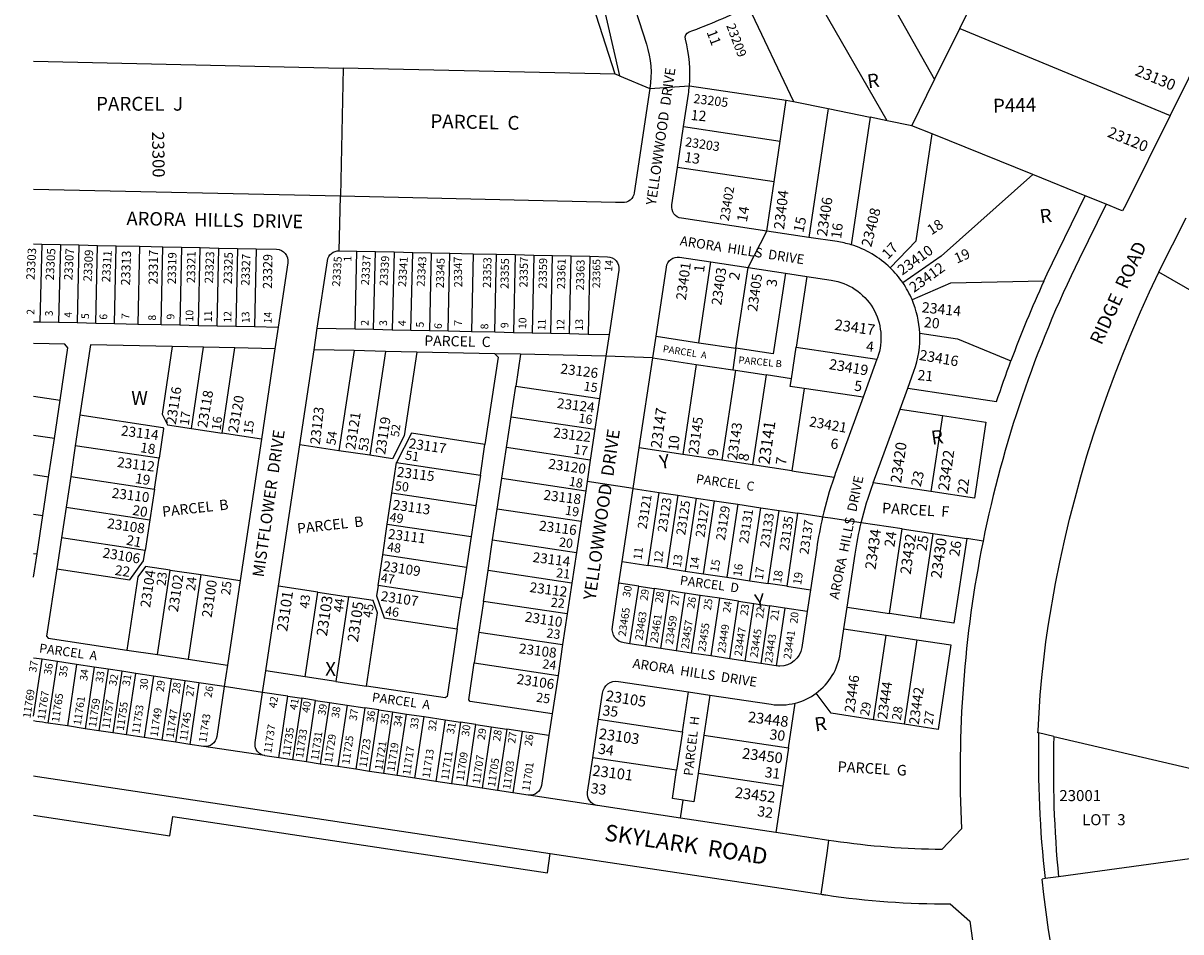
# Model space of a CAD drawing. Units: inches. Extents: x 1243751 to 1249770, y 569448 to 573452.
# Drawn here: x 1243756 to 1245246, y 570616 to 571785 of the extents above; entities that cross this region are included whole.
import ezdxf

# ---------------------------------------------------------------- set-up
doc = ezdxf.new("R2010")
doc.units = ezdxf.units.IN
doc.header["$MEASUREMENT"] = 0
for name, color, linetype in [('Addresses', 5, 'Continuous'), ('Lot-Block-Parcel Text', 6, 'Continuous'), ('Parcel Boundaries', 7, 'Continuous'), ('Street Names', 7, 'Continuous'), ('Street ROW', 5, 'Continuous'), ('Undefined', 1, 'Continuous')]:
    doc.layers.add(name, color=color, linetype=linetype)
doc.styles.add('Arial', font='txt')

msp = doc.modelspace()

# ---------------------------------------------------------------- linework, layer by layer
at = {"layer": 'Parcel Boundaries'}
for p, q in [((1244440.6, 572084), (1244523.6, 571717.3)), ((1244830.4, 571887.1), (1244929.1, 571712.4)), ((1244868.2, 571659.6), (1244762, 571843.9)), ((1244961.5, 571778.3), (1244978.7, 571813.3)), ((1244689.9, 571806.1), (1244747.4, 571684.4)), ((1244929.1, 571712.4), (1244961.5, 571778.3)), ((1243769.9, 571736.2), (1244168.3, 571727.3)), ((1244168.3, 571727.3), (1244164.7, 571562.4)), ((1244518.1, 571719.6), (1244168.3, 571727.3)), ((1244523.6, 571717.3), (1244518.1, 571719.6)), ((1244523.6, 571717.3), (1244562.9, 571701.1)), ((1244899.9, 571653), (1244929.1, 571712.4)), ((1244613.6, 571704.5), (1244738.3, 571685.8)), ((1244730.5, 571633.4), (1244738.3, 571685.8)), ((1244738.3, 571685.8), (1244747.4, 571684.4)), ((1244747.4, 571684.4), (1244792.4, 571675.2)), ((1244792.4, 571675.2), (1244767.5, 571509.5)), ((1244792.4, 571675.2), (1244846.3, 571664.1)), ((1244846.3, 571664.1), (1244821.7, 571500)), ((1244868.2, 571659.6), (1244846.3, 571664.1)), ((1244606.1, 571652), (1244730.5, 571633.4)), ((1244899.9, 571653), (1244868.2, 571659.6)), ((1244926.2, 571642.5), (1244899.9, 571653)), ((1244722.6, 571581), (1244730.5, 571633.4)), ((1245055.6, 571590.2), (1244926.2, 571642.5)), ((1244722.6, 571581), (1244598.3, 571599.6)), ((1245123, 571563.1), (1245055.6, 571590.2)), ((1244713.1, 571517.7), (1244722.6, 571581)), ((1245149.8, 571552.2), (1245123, 571563.1)), ((1243780.3, 571500.9), (1243778.1, 571400.9)), ((1243804.3, 571500.4), (1243802.1, 571400.4)), ((1243828.3, 571499.8), (1243826.1, 571399.9)), ((1243850.1, 571399.3), (1243852.3, 571499.3)), ((1243874.1, 571398.8), (1243876.3, 571498.8)), ((1243906.3, 571498.1), (1243904.1, 571398.1)), ((1243934.1, 571397.5), (1243936.3, 571497.4)), ((1243960.3, 571496.9), (1243958.1, 571396.9)), ((1243982.1, 571396.4), (1243984.3, 571496.4)), ((1244006.1, 571395.9), (1244008.3, 571495.8)), ((1244032.3, 571495.3), (1244030.1, 571395.3)), ((1244056.3, 571494.8), (1244054.1, 571394.8)), ((1244183.5, 571391.9), (1244185.7, 571491.9)), ((1244207.4, 571391.4), (1244209.7, 571491.4)), ((1244233.7, 571490.8), (1244231.4, 571390.8)), ((1244255.4, 571390.3), (1244257.7, 571490.3)), ((1244281.6, 571489.8), (1244279.4, 571389.8)), ((1244303.4, 571389.2), (1244305.6, 571489.2)), ((1244335.6, 571488.6), (1244333.4, 571388.6)), ((1244363.4, 571387.9), (1244365.6, 571487.9)), ((1244389.6, 571487.4), (1244387.4, 571387.4)), ((1244413.6, 571486.8), (1244411.4, 571386.8)), ((1244435.4, 571386.3), (1244437.6, 571486.3)), ((1244459.4, 571385.8), (1244461.6, 571485.8)), ((1244485.6, 571485.2), (1244483.4, 571385.2)), ((1244625.6, 571374.1), (1244641.2, 571477.9)), ((1244673.5, 571366.9), (1244689.1, 571470.7)), ((1244764.8, 571459.4), (1244751.1, 571368.4)), ((1243769.9, 571401.1), (1243778.1, 571400.9)), ((1243778.1, 571400.9), (1243802.1, 571400.4)), ((1243802.1, 571400.4), (1243826.1, 571399.9)), ((1243826.1, 571399.9), (1243850.1, 571399.3)), ((1243850.1, 571399.3), (1243874.1, 571398.8)), ((1243874.1, 571398.8), (1243904.1, 571398.1)), ((1243904.1, 571398.1), (1243934.1, 571397.5)), ((1243934.1, 571397.5), (1243958.1, 571396.9)), ((1243958.1, 571396.9), (1243982.1, 571396.4)), ((1243982.1, 571396.4), (1244006.1, 571395.9)), ((1244006.1, 571395.9), (1244030.1, 571395.3)), ((1244030.1, 571395.3), (1244054.1, 571394.8)), ((1244054.1, 571394.8), (1244084.6, 571394.1)), ((1244134.9, 571393), (1244183.5, 571391.9)), ((1244183.5, 571391.9), (1244207.4, 571391.4)), ((1244207.4, 571391.4), (1244231.4, 571390.8)), ((1244231.4, 571390.8), (1244255.4, 571390.3)), ((1244255.4, 571390.3), (1244279.4, 571389.8)), ((1244279.4, 571389.8), (1244303.4, 571389.2)), ((1244303.4, 571389.2), (1244333.4, 571388.6)), ((1244333.4, 571388.6), (1244363.4, 571387.9)), ((1244363.4, 571387.9), (1244387.4, 571387.4)), ((1244387.4, 571387.4), (1244411.4, 571386.8)), ((1244411.4, 571386.8), (1244435.4, 571386.3)), ((1244435.4, 571386.3), (1244459.4, 571385.8)), ((1244459.4, 571385.8), (1244483.4, 571385.2)), ((1244483.4, 571385.2), (1244510.4, 571384.6)), ((1244570.7, 571382.3), (1244625.6, 571374.1)), ((1243810.2, 571372.2), (1243769.9, 571373.1)), ((1243988.7, 571368.2), (1243948.3, 571369.1)), ((1243973, 571263.7), (1243988.7, 571368.2)), ((1244029, 571367.3), (1243988.7, 571368.2)), ((1244012.5, 571257.8), (1244029, 571367.3)), ((1244080.4, 571366.2), (1244029, 571367.3)), ((1244182.2, 571363.9), (1244130.8, 571365.1)), ((1244625.6, 571374.1), (1244673.5, 571366.9)), ((1244673.5, 571366.9), (1244669.4, 571339.2)), ((1244745, 571327.8), (1244751.1, 571368.4)), ((1244751.1, 571368.4), (1244854.9, 571352.8)), ((1244182.2, 571363.9), (1244162.8, 571235.2)), ((1244222.5, 571363), (1244182.2, 571363.9)), ((1244222.5, 571363), (1244202.4, 571229.3)), ((1244262.8, 571362.1), (1244222.5, 571363)), ((1244363.5, 571359.9), (1244262.8, 571362.1)), ((1244396.3, 571359.2), (1244363.5, 571359.9)), ((1244396.3, 571359.2), (1244390.2, 571318.4)), ((1244506.2, 571356.7), (1244396.3, 571359.2)), ((1244566.5, 571354.6), (1244622.4, 571346.2)), ((1244622.4, 571346.2), (1244605, 571230.5)), ((1244622.4, 571346.2), (1244669.4, 571339.2)), ((1244672.8, 571338.7), (1244655.5, 571223)), ((1244669.4, 571339.2), (1244672.8, 571338.7)), ((1244672.8, 571338.7), (1244712.4, 571332.7)), ((1244712.4, 571332.7), (1244695, 571217)), ((1244745, 571327.8), (1244712.4, 571332.7)), ((1243769.9, 571305.3), (1243804, 571300.2)), ((1244384.3, 571278.8), (1244390.2, 571318.4)), ((1244390.2, 571318.4), (1244498, 571302.2)), ((1244761.4, 571315.3), (1244745.5, 571209.4)), ((1244837.1, 571303.9), (1244761.4, 571315.3)), ((1243796.6, 571250.8), (1243804, 571300.2)), ((1243829.5, 571281.2), (1243823.5, 571241.6)), ((1243829.5, 571281.2), (1243936.3, 571265.2)), ((1244378.3, 571239.3), (1244384.3, 571278.8)), ((1244384.3, 571278.8), (1244492.1, 571262.7)), ((1244884.7, 571288.7), (1244939.1, 571280.5)), ((1244939.1, 571280.5), (1244924.4, 571182.6)), ((1244939.1, 571280.5), (1244995, 571272.1)), ((1243973, 571263.7), (1244012.5, 571257.8)), ((1243796.6, 571250.8), (1243769.9, 571254.8)), ((1243789.2, 571201.3), (1243796.6, 571250.8)), ((1244063, 571250.2), (1244012.5, 571257.8)), ((1243823.5, 571241.6), (1243817.6, 571202.1)), ((1243931.3, 571225.5), (1243823.5, 571241.6)), ((1244162.8, 571235.2), (1244112.4, 571242.8)), ((1244202.4, 571229.3), (1244162.8, 571235.2)), ((1244344.7, 571203.9), (1244350.6, 571243.4)), ((1244372.4, 571199.7), (1244378.3, 571239.3)), ((1244486.1, 571223.1), (1244378.3, 571239.3)), ((1244605, 571230.5), (1244549.2, 571238.9)), ((1243925.4, 571185.9), (1243931.3, 571225.5)), ((1244231, 571180.5), (1244236.9, 571220.1)), ((1244236.9, 571220.1), (1244344.7, 571203.9)), ((1244655.5, 571223), (1244605, 571230.5)), ((1244695, 571217), (1244655.5, 571223)), ((1244745.5, 571209.4), (1244695, 571217)), ((1243789.2, 571201.3), (1243769.9, 571204.2)), ((1243781.7, 571151.9), (1243789.2, 571201.3)), ((1243817.6, 571202.1), (1243811.7, 571162.5)), ((1243817.6, 571202.1), (1243925.4, 571185.9)), ((1244344.7, 571203.9), (1244338.8, 571164.3)), ((1244745.5, 571209.4), (1244799.8, 571201.3)), ((1244366.5, 571160.2), (1244372.4, 571199.7)), ((1244372.4, 571199.7), (1244480.2, 571183.5)), ((1244541.3, 571186.5), (1244574.9, 571181.4)), ((1244924.4, 571182.6), (1244850.2, 571193.7)), ((1243925.4, 571185.9), (1243919.5, 571146.4)), ((1244225, 571140.9), (1244231, 571180.5)), ((1244338.8, 571164.3), (1244231, 571180.5)), ((1244560.8, 571087.5), (1244574.9, 571181.4)), ((1244574.9, 571181.4), (1244598.7, 571177.9)), ((1244598.7, 571177.9), (1244584.6, 571084)), ((1244598.7, 571177.9), (1244622.4, 571174.3)), ((1244622.4, 571174.3), (1244608.3, 571080.4)), ((1244622.4, 571174.3), (1244646.1, 571170.8)), ((1243811.7, 571162.5), (1243805.7, 571123)), ((1243811.7, 571162.5), (1243919.5, 571146.4)), ((1244338.8, 571164.3), (1244332.8, 571124.8)), ((1244360.5, 571120.6), (1244366.5, 571160.2)), ((1244474.3, 571144), (1244366.5, 571160.2)), ((1244632, 571076.8), (1244646.1, 571170.8)), ((1244646.1, 571170.8), (1244675.8, 571166.3)), ((1244675.8, 571166.3), (1244661.7, 571072.4)), ((1244675.8, 571166.3), (1244705.5, 571161.9)), ((1244691.4, 571067.9), (1244705.5, 571161.9)), ((1244705.5, 571161.9), (1244729.2, 571158.3)), ((1244715.1, 571064.4), (1244729.2, 571158.3)), ((1244729.2, 571158.3), (1244752.9, 571154.7)), ((1243769.9, 571153.6), (1243781.7, 571151.9)), ((1243774.3, 571102.4), (1243781.7, 571151.9)), ((1243919.5, 571146.4), (1243913.5, 571106.8)), ((1244752.9, 571154.7), (1244738.8, 571060.8)), ((1244887.3, 571134.6), (1244834.7, 571142.5)), ((1244219.1, 571101.4), (1244225, 571140.9)), ((1244225, 571140.9), (1244332.8, 571124.8)), ((1244871, 571025.8), (1244887.3, 571134.6)), ((1244887.3, 571134.6), (1244926.9, 571128.6)), ((1244926.9, 571128.6), (1244910.5, 571019.8)), ((1244926.9, 571128.6), (1244970.4, 571122.1)), ((1243805.7, 571123), (1243799.8, 571083.4)), ((1243913.5, 571106.8), (1243805.7, 571123)), ((1244332.8, 571124.8), (1244326.9, 571085.2)), ((1244354.6, 571081.1), (1244360.5, 571120.6)), ((1244360.5, 571120.6), (1244468.3, 571104.4)), ((1244991.5, 571118.9), (1244970.4, 571122.1)), ((1243769.9, 571103.1), (1243774.3, 571102.4)), ((1243769.9, 571072.6), (1243774.3, 571102.4)), ((1244213.2, 571061.8), (1244219.1, 571101.4)), ((1244326.9, 571085.2), (1244219.1, 571101.4)), ((1244326.9, 571085.2), (1244321, 571045.7)), ((1244527.2, 571092.6), (1244560.8, 571087.5)), ((1244584.6, 571084), (1244560.8, 571087.5)), ((1244584.6, 571084), (1244608.3, 571080.4)), ((1243929.3, 570973), (1243945.7, 571081.8)), ((1243945.7, 571081.8), (1243985.2, 571075.8)), ((1243985.2, 571075.8), (1243968.9, 570967)), ((1243985.2, 571075.8), (1244035.6, 571068.2)), ((1244348.6, 571041.5), (1244354.6, 571081.1)), ((1244462.4, 571064.9), (1244354.6, 571081.1)), ((1244608.3, 571080.4), (1244632, 571076.8)), ((1244632, 571076.8), (1244661.7, 571072.4)), ((1244661.7, 571072.4), (1244691.4, 571067.9)), ((1244691.4, 571067.9), (1244715.1, 571064.4)), ((1244135.5, 571053.3), (1244085.1, 571060.8)), ((1244119.2, 570944.5), (1244135.5, 571053.3)), ((1244135.5, 571053.3), (1244175.1, 571047.3)), ((1244321, 571045.7), (1244213.2, 571061.8)), ((1244548.4, 571061.1), (1244523, 571064.9)), ((1244537.2, 570986.9), (1244548.4, 571061.1)), ((1244548.4, 571061.1), (1244568.2, 571058.1)), ((1244568.2, 571058.1), (1244557, 570983.9)), ((1244587.9, 571055.1), (1244568.2, 571058.1)), ((1244576.8, 570981), (1244587.9, 571055.1)), ((1244607.7, 571052.2), (1244587.9, 571055.1)), ((1244607.7, 571052.2), (1244596.6, 570978)), ((1244627.5, 571049.2), (1244607.7, 571052.2)), ((1244738.8, 571060.8), (1244715.1, 571064.4)), ((1244738.8, 571060.8), (1244769.4, 571056.2)), ((1244175.1, 571047.3), (1244158.8, 570938.5)), ((1244206.9, 571042.5), (1244175.1, 571047.3)), ((1244315, 571006.1), (1244321, 571045.7)), ((1244348.6, 571041.5), (1244342.7, 571001.9)), ((1244456.4, 571025.3), (1244348.6, 571041.5)), ((1244616.4, 570975), (1244627.5, 571049.2)), ((1244652.2, 571045.5), (1244627.5, 571049.2)), ((1244652.2, 571045.5), (1244641.1, 570971.3)), ((1244676.9, 571041.8), (1244652.2, 571045.5)), ((1244665.8, 570967.6), (1244676.9, 571041.8)), ((1244676.9, 571041.8), (1244696.7, 571038.8)), ((1244685.6, 570964.6), (1244696.7, 571038.8)), ((1244696.7, 571038.8), (1244716.5, 571035.8)), ((1244716.5, 571035.8), (1244705.4, 570961.7)), ((1244736.3, 571032.9), (1244716.5, 571035.8)), ((1244736.3, 571032.9), (1244725.1, 570958.7)), ((1244765.2, 571028.5), (1244736.3, 571032.9)), ((1244816.6, 571033.9), (1244871, 571025.8)), ((1244910.5, 571019.8), (1244871, 571025.8)), ((1244342.7, 571001.9), (1244336.8, 570962.4)), ((1244342.7, 571001.9), (1244450.5, 570985.8)), ((1244812.4, 571006.3), (1244866.8, 570998.1)), ((1244850.5, 570889.3), (1244866.8, 570998.1)), ((1244866.8, 570998.1), (1244906.4, 570992.2)), ((1243889.8, 570978.9), (1243929.3, 570973)), ((1244906.4, 570992.2), (1244890, 570883.4)), ((1244906.4, 570992.2), (1244949.9, 570985.6)), ((1243780.8, 570967), (1243769.8, 570968.6)), ((1243769.8, 570894), (1243780.8, 570967)), ((1243800.6, 570964), (1243780.8, 570967)), ((1243788.7, 570884.9), (1243800.6, 570964)), ((1243825.3, 570960.3), (1243800.6, 570964)), ((1243929.3, 570973), (1243968.9, 570967)), ((1243968.9, 570967), (1244019.3, 570959.5)), ((1243825.3, 570960.3), (1243813.4, 570881.2)), ((1243848, 570956.9), (1243825.3, 570960.3)), ((1243848, 570956.9), (1243836.2, 570877.7)), ((1243865.8, 570954.2), (1243848, 570956.9)), ((1243865.8, 570954.2), (1243854, 570875.1)), ((1243883.6, 570951.5), (1243865.8, 570954.2)), ((1243883.6, 570951.5), (1243871.8, 570872.4)), ((1243901.4, 570948.8), (1243883.6, 570951.5)), ((1243889.6, 570869.7), (1243901.4, 570948.8)), ((1243924.2, 570945.4), (1243901.4, 570948.8)), ((1244119.2, 570944.5), (1244068.8, 570952)), ((1244336.8, 570962.4), (1244444.6, 570946.2)), ((1243924.2, 570945.4), (1243912.3, 570866.3)), ((1243946.9, 570942), (1243924.2, 570945.4)), ((1243946.9, 570942), (1243935.1, 570862.9)), ((1243964.7, 570939.3), (1243946.9, 570942)), ((1243952.9, 570860.2), (1243964.7, 570939.3)), ((1243982.5, 570936.7), (1243964.7, 570939.3)), ((1243982.5, 570936.7), (1243970.7, 570857.6)), ((1244015.2, 570931.8), (1243982.5, 570936.7)), ((1244158.8, 570938.5), (1244119.2, 570944.5)), ((1244158.8, 570938.5), (1244198.3, 570932.6)), ((1244097.2, 570919.5), (1244064.6, 570924.4)), ((1244085.4, 570840.3), (1244097.2, 570919.5)), ((1244097.2, 570919.5), (1244115, 570916.8)), ((1244604.6, 570873.6), (1244612.3, 570925.1)), ((1244640, 570920.9), (1244632.3, 570869.5)), ((1244115, 570916.8), (1244103.2, 570837.7)), ((1244132.8, 570914.1), (1244115, 570916.8)), ((1244121, 570835), (1244132.8, 570914.1)), ((1244132.8, 570914.1), (1244150.6, 570911.4)), ((1244150.6, 570911.4), (1244138.8, 570832.3)), ((1244150.6, 570911.4), (1244173.4, 570908)), ((1244173.4, 570908), (1244161.5, 570828.9)), ((1244173.4, 570908), (1244196.1, 570904.6)), ((1244196.1, 570904.6), (1244184.3, 570825.5)), ((1244213.9, 570901.9), (1244196.1, 570904.6)), ((1244741.1, 570853.2), (1244749.7, 570910.6)), ((1244202.1, 570822.8), (1244213.9, 570901.9)), ((1244213.9, 570901.9), (1244231.7, 570899.3)), ((1244231.7, 570899.3), (1244219.9, 570820.2)), ((1244231.7, 570899.3), (1244249.5, 570896.6)), ((1244237.7, 570817.5), (1244249.5, 570896.6)), ((1244249.5, 570896.6), (1244272.3, 570893.2)), ((1244260.4, 570814.1), (1244272.3, 570893.2)), ((1244272.3, 570893.2), (1244299.5, 570889.1)), ((1244299.5, 570889.1), (1244287.6, 570810)), ((1244299.5, 570889.1), (1244319.3, 570886.1)), ((1244496.8, 570889.8), (1244604.6, 570873.6)), ((1244890, 570883.4), (1244850.5, 570889.3)), ((1244319.3, 570886.1), (1244307.4, 570807)), ((1244339, 570883.2), (1244319.3, 570886.1)), ((1244327.2, 570804.1), (1244339, 570883.2)), ((1244339, 570883.2), (1244358.8, 570880.2)), ((1244358.8, 570880.2), (1244346.9, 570801.1)), ((1244358.8, 570880.2), (1244378.6, 570877.2)), ((1244378.6, 570877.2), (1244366.7, 570798.1)), ((1244398.4, 570874.3), (1244378.6, 570877.2)), ((1244398.4, 570874.3), (1244386.5, 570795.1)), ((1244433, 570869.1), (1244398.4, 570874.3)), ((1244604.6, 570873.6), (1244597.2, 570824.2)), ((1244632.3, 570869.5), (1244624.9, 570820)), ((1244632.3, 570869.5), (1244741.1, 570853.2)), ((1245082.7, 570867.8), (1245063, 570872.4)), ((1245082.7, 570867.8), (1245288, 570819.9)), ((1244741.1, 570853.2), (1244733.7, 570803.7)), ((1244597.2, 570824.2), (1244489.4, 570840.4)), ((1244733.7, 570803.7), (1244624.9, 570820)), ((1244733.7, 570803.7), (1244724.7, 570744.4)), ((1244602.1, 570762.8), (1244605.6, 570785.9)), ((1245306, 570716.9), (1245088.7, 570687.3)), ((1245088.7, 570687.3), (1245071.2, 570684.9))]:
    msp.add_line(p, q, dxfattribs=at)
for points in [[(1244518.1, 571719.6), (1244417.1, 572034), (1244440.6, 572084)], [(1244961.5, 571778.3), (1244961.8, 571778.1), (1245232.2, 571666.5)], [(1244872, 571470.4), (1244905.6, 571505.2), (1244926.2, 571642.5)], [(1245055.6, 571590.2), (1244937.7, 571485.4), (1244888.1, 571451.3)], [(1244737.1, 571463.5), (1244721.5, 571359.7), (1244673.5, 571366.9)], [(1246474.7, 570742.5), (1246256, 570868.2), (1245217.6, 571464.9)], [(1245069.6, 571453.1), (1244949.7, 571450.6), (1244900.1, 571429.4)], [(1244910, 571386.4), (1244958.8, 571379.2), (1245027.3, 571350.8)], [(1243804, 571300.2), (1243814.1, 571367.6), (1243810.2, 571372.2)], [(1243948.3, 571369.1), (1243843, 571371.5), (1243829.5, 571281.2)], [(1243948.3, 571369.1), (1243935.3, 571282.2), (1243942.2, 571268.3), (1243973, 571263.7)], [(1244262.8, 571362.1), (1244246.6, 571254.4), (1244231.5, 571224.9), (1244202.4, 571229.3)], [(1244363.5, 571359.9), (1244367.4, 571355.3), (1244350.6, 571243.4)], [(1244761.4, 571315.3), (1244743.5, 571317.9), (1244745, 571327.8)], [(1243936.3, 571265.2), (1243937, 571263.6), (1243931.3, 571225.5)], [(1244995, 571272.1), (1244980.3, 571174.2), (1244924.4, 571182.6)], [(1244350.6, 571243.4), (1244256.1, 571257.6), (1244236.9, 571220.1)], [(1244785.1, 571149.9), (1244783.2, 571150.2), (1244752.9, 571154.7)], [(1244970.4, 571122.1), (1244954, 571013.3), (1244910.5, 571019.8)], [(1243799.8, 571083.4), (1243893.8, 571069.3), (1243911.5, 571093.6), (1243913.5, 571106.8)], [(1243799.8, 571083.4), (1243786.7, 570996.5), (1243788.5, 570994.1), (1243889.8, 570978.9)], [(1243945.7, 571081.8), (1243913.8, 571086.5), (1243903.9, 571072.9), (1243889.8, 570978.9)], [(1244213.2, 571061.8), (1244211.2, 571048.6), (1244221, 571020.2), (1244315, 571006.1)], [(1244198.3, 570932.6), (1244212.4, 571026.6), (1244206.9, 571042.5)], [(1244315, 571006.1), (1244302, 570919.1), (1244299.6, 570917.4), (1244198.3, 570932.6)], [(1244949.9, 570985.6), (1244933.6, 570876.8), (1244890, 570883.4)], [(1244437.1, 570896.8), (1244331.5, 570912.6), (1244329.7, 570915), (1244336.8, 570962.4)], [(1244850.5, 570889.3), (1244796.1, 570897.5), (1244776.9, 570923.5)], [(1244605.6, 570785.9), (1244591.7, 570788), (1244597.2, 570824.2)], [(1244624.9, 570820), (1244619.4, 570783.8), (1244605.6, 570785.9)], [(1243769.8, 570766.4), (1243945.3, 570740), (1243949, 570764.7), (1244431, 570692.4), (1244434.7, 570717.1)]]:
    msp.add_lwpolyline(points, dxfattribs=at)
for points in [[(1245069.6, 571453.1, -0.006881), (1245087.7, 571491.1), (1245123, 571563.1)], [(1244894.5, 571315.5), (1245008.9, 571298.3, -0.009137), (1245027.3, 571350.8)]]:
    msp.add_lwpolyline(points, format="xyb", dxfattribs=at)
for centre, radius, start, end in [((1246454.7, 570820.3), 1522.8, 155.446, 159.612), ((1246454.3, 570823.2), 1372.4, 178.137, 185.6831)]:
    msp.add_arc(centre, radius, start, end, dxfattribs=at)
at = {"layer": 'Street ROW'}
for p, q in [((1245290.8, 571785.1), (1245232.2, 571666.5)), ((1244562.9, 571701.1), (1244613.6, 571704.5)), ((1244598.3, 571599.6), (1244606.1, 571652)), ((1244164.7, 571562.4), (1243769.9, 571571.1)), ((1244163.1, 571492.4), (1244164.7, 571562.4)), ((1244689.1, 571470.7), (1244713.1, 571517.7)), ((1244767.5, 571509.5), (1244713.1, 571517.7)), ((1243769.9, 571501.1), (1243780.3, 571500.9)), ((1243780.3, 571500.9), (1243804.3, 571500.4)), ((1243804.3, 571500.4), (1243828.3, 571499.8)), ((1243828.3, 571499.8), (1243852.3, 571499.3)), ((1243852.3, 571499.3), (1243876.3, 571498.8)), ((1243876.3, 571498.8), (1243906.3, 571498.1)), ((1243906.3, 571498.1), (1243936.3, 571497.4)), ((1243936.3, 571497.4), (1243960.3, 571496.9)), ((1243960.3, 571496.9), (1243984.3, 571496.4)), ((1243984.3, 571496.4), (1244008.3, 571495.8)), ((1244008.3, 571495.8), (1244032.3, 571495.3)), ((1244032.3, 571495.3), (1244056.3, 571494.8)), ((1244185.7, 571491.9), (1244209.7, 571491.4)), ((1244209.7, 571491.4), (1244233.7, 571490.8)), ((1244233.7, 571490.8), (1244257.7, 571490.3)), ((1244257.7, 571490.3), (1244281.6, 571489.8)), ((1244281.6, 571489.8), (1244305.6, 571489.2)), ((1244305.6, 571489.2), (1244335.6, 571488.6)), ((1244335.6, 571488.6), (1244365.6, 571487.9)), ((1244365.6, 571487.9), (1244389.6, 571487.4)), ((1244389.6, 571487.4), (1244413.6, 571486.8)), ((1244413.6, 571486.8), (1244437.6, 571486.3)), ((1244437.6, 571486.3), (1244461.6, 571485.8)), ((1244461.6, 571485.8), (1244485.6, 571485.2)), ((1244641.2, 571477.9), (1244689.1, 571470.7)), ((1244689.1, 571470.7), (1244737.1, 571463.5)), ((1244737.1, 571463.5), (1244764.8, 571459.4)), ((1244084.6, 571394.1), (1244080.4, 571366.2)), ((1244130.8, 571365.1), (1244134.9, 571393)), ((1244510.4, 571384.6), (1244506.2, 571356.7)), ((1244566.5, 571354.6), (1244570.7, 571382.3)), ((1244080.4, 571366.2), (1244063, 571250.2)), ((1244112.4, 571242.8), (1244130.8, 571365.1)), ((1244506.2, 571356.7), (1244498, 571302.2)), ((1244566.5, 571354.6), (1244506.2, 571356.7)), ((1244549.2, 571238.9), (1244566.5, 571354.6)), ((1244854.9, 571352.8), (1244837.1, 571303.9)), ((1244884.7, 571288.7), (1244894.5, 571315.5)), ((1244498, 571302.2), (1244492.1, 571262.7)), ((1244850.2, 571193.7), (1244884.7, 571288.7)), ((1244492.1, 571262.7), (1244486.1, 571223.1)), ((1244063, 571250.2), (1244035.6, 571068.2)), ((1244085.1, 571060.8), (1244112.4, 571242.8)), ((1244541.3, 571186.5), (1244549.2, 571238.9)), ((1244541.3, 571186.5), (1244482, 571195.4)), ((1244527.2, 571092.6), (1244541.3, 571186.5)), ((1244480.2, 571183.5), (1244474.3, 571144)), ((1244474.3, 571144), (1244468.3, 571104.4)), ((1244468.3, 571104.4), (1244462.4, 571064.9)), ((1244523, 571064.9), (1244527.2, 571092.6)), ((1244035.6, 571068.2), (1244019.3, 570959.5)), ((1244068.8, 570952), (1244085.1, 571060.8)), ((1244462.4, 571064.9), (1244456.4, 571025.3)), ((1244769.4, 571056.2), (1244765.2, 571028.5)), ((1244456.4, 571025.3), (1244450.5, 570985.8)), ((1244812.4, 571006.3), (1244816.6, 571033.9)), ((1244450.5, 570985.8), (1244444.6, 570946.2)), ((1244557, 570983.9), (1244537.2, 570986.9)), ((1244576.8, 570981), (1244557, 570983.9)), ((1244596.6, 570978), (1244576.8, 570981)), ((1244616.4, 570975), (1244596.6, 570978)), ((1244641.1, 570971.3), (1244616.4, 570975)), ((1244665.8, 570967.6), (1244641.1, 570971.3)), ((1244685.6, 570964.6), (1244665.8, 570967.6)), ((1244705.4, 570961.7), (1244685.6, 570964.6)), ((1244019.3, 570959.5), (1244015.2, 570931.8)), ((1244064.6, 570924.4), (1244068.8, 570952)), ((1244725.1, 570958.7), (1244705.4, 570961.7)), ((1244444.6, 570946.2), (1244437.1, 570896.8)), ((1244064.6, 570924.4), (1244015.2, 570931.8)), ((1244612.3, 570925.1), (1244640, 570920.9)), ((1244437.1, 570896.8), (1244433, 570869.1)), ((1244489.4, 570840.4), (1244496.8, 570889.8)), ((1243813.4, 570881.2), (1243788.7, 570884.9)), ((1243836.2, 570877.7), (1243813.4, 570881.2)), ((1243854, 570875.1), (1243836.2, 570877.7)), ((1243871.8, 570872.4), (1243854, 570875.1)), ((1245062.1, 570872.6), (1245062.2, 570875.5)), ((1243889.6, 570869.7), (1243871.8, 570872.4)), ((1243912.3, 570866.3), (1243889.6, 570869.7)), ((1243935.1, 570862.9), (1243912.3, 570866.3)), ((1243952.9, 570860.2), (1243935.1, 570862.9)), ((1243970.7, 570857.6), (1243952.9, 570860.2)), ((1245063, 570872.4), (1245062.1, 570872.6)), ((1244066.9, 570843.1), (1243988.8, 570854.8)), ((1244103.2, 570837.7), (1244085.4, 570840.3)), ((1244121, 570835), (1244103.2, 570837.7)), ((1244138.8, 570832.3), (1244121, 570835)), ((1244161.5, 570828.9), (1244138.8, 570832.3)), ((1244184.3, 570825.5), (1244161.5, 570828.9)), ((1244202.1, 570822.8), (1244184.3, 570825.5)), ((1244219.9, 570820.2), (1244202.1, 570822.8)), ((1244237.7, 570817.5), (1244219.9, 570820.2)), ((1244260.4, 570814.1), (1244237.7, 570817.5)), ((1244287.6, 570810), (1244260.4, 570814.1)), ((1244307.4, 570807), (1244287.6, 570810)), ((1244327.2, 570804.1), (1244307.4, 570807)), ((1244346.9, 570801.1), (1244327.2, 570804.1)), ((1244366.7, 570798.1), (1244346.9, 570801.1)), ((1244386.5, 570795.1), (1244366.7, 570798.1)), ((1244494.9, 570778.9), (1244406.6, 570792.1)), ((1244724.7, 570744.4), (1244602.1, 570762.8)), ((1245071.2, 570684.9), (1245067.6, 570684.4))]:
    msp.add_line(p, q, dxfattribs=at)
for points in [[(1244541.7, 572103.1, 0.013264), (1244525, 572085.9, 0.270534), (1244495.6, 571953), (1244558.3, 571757.9, -0.115472), (1244562.9, 571701.1)], [(1244613.6, 571704.5, 0.086323), (1244608.5, 571764.3, -0.384868), (1244613.4, 571773.8, 0.020651), (1244689.9, 571806.1)], [(1244562.9, 571701.1), (1244542.8, 571566.9, -0.385709), (1244527.2, 571554.2, 0.007019), (1244518.5, 571554.5), (1244164.7, 571562.4)], [(1244606.1, 571652), (1244612.4, 571693.6, 0.015614), (1244613.6, 571704.5)], [(1244713.1, 571517.7), (1244603.6, 571534.1, -0.414203), (1244591, 571551.2), (1244598.3, 571599.6)], [(1245149.8, 571552.2), (1245115.1, 571481.7, 0.064461), (1244991.5, 571118.9)], [(1244821.7, 571500, 0.036989), (1244803.7, 571504.1), (1244767.5, 571509.5)], [(1244056.3, 571494.8), (1244082.5, 571494.2, -0.451863), (1244097, 571477), (1244084.6, 571394.1)], [(1244134.9, 571393), (1244147.9, 571479.6, -0.377545), (1244163.1, 571492.4), (1244185.7, 571491.9)], [(1244485.6, 571485.2), (1244508.3, 571484.7, -0.451855), (1244522.8, 571467.5), (1244510.4, 571384.6)], [(1244570.7, 571382.3), (1244584, 571471.3, -0.414195), (1244601.1, 571483.9), (1244641.2, 571477.9)], [(1244764.8, 571459.4), (1244796.2, 571454.6, -0.474136), (1244855.6, 571354.8), (1244854.9, 571352.8)], [(1244894.5, 571315.5), (1244902.6, 571337.7, 0.099571), (1244910, 571386.4)], [(1244837.1, 571303.9), (1244803, 571210.3, 0.004572), (1244799.8, 571201.3)], [(1244834.7, 571142.5, -0.02826), (1244850, 571193.2), (1244850.2, 571193.7)], [(1244785.1, 571149.9, 0.019701), (1244777.4, 571109.8), (1244769.4, 571056.2)], [(1244816.6, 571033.9), (1244826.8, 571102.3, -0.021806), (1244834.7, 571142.5)], [(1244991.5, 571118.9, 0.062414), (1244963.8, 570748.8), (1244938.6, 570722.5, -0.036198), (1244799.3, 570733.2), (1244793.1, 570734.1), (1244724.7, 570744.4)], [(1244537.2, 570986.9), (1244529.7, 570988, -0.414199), (1244514.6, 571008.5), (1244523, 571064.9)], [(1244765.2, 571028.5), (1244758.2, 570982, -0.376535), (1244730, 570958.2, -0.032581), (1244726.4, 570958.5), (1244725.1, 570958.7)], [(1244776.9, 570923.5, 0.198922), (1244807.7, 570974.6), (1244812.4, 571006.3)], [(1244496.8, 570889.8), (1244501.8, 570923.4, -0.414193), (1244522.3, 570938.6), (1244612.3, 570925.1)], [(1244015.2, 570931.8), (1244005.5, 570867.5, -0.407912), (1243988.8, 570854.8), (1243988.5, 570854.9), (1243988.5, 570854.9), (1243970.7, 570857.6)], [(1244085.4, 570840.3), (1244067.6, 570843), (1244067.4, 570843), (1244067.2, 570843.1), (1244066.9, 570843.1, -0.30945), (1244055, 570855.2, -0.08117), (1244055, 570860.1), (1244064.6, 570924.4)], [(1244640, 570920.9), (1244719, 570909.1, 0.099578), (1244749.7, 570910.6)], [(1243788.7, 570884.9), (1243785.3, 570885.4, 0.001314), (1243769.8, 570887.7)], [(1244433, 570869.1), (1244423.3, 570804.8, -0.407937), (1244406.6, 570792.1), (1244406.4, 570792.2), (1244406.3, 570792.2), (1244386.5, 570795.1)], [(1244602.1, 570762.8), (1244495.3, 570778.8), (1244495.1, 570778.9), (1244494.9, 570778.9, -0.406777), (1244482.7, 570795.9), (1244489.4, 570840.4)], [(1244434.7, 570717.1), (1244783, 570664.9), (1244783, 570664.9, 0.001951), (1244789, 570664, 0.038841), (1244949.1, 570652.5), (1244974.5, 570630.4, 0.034166), (1245014.5, 570430.6), (1245117.7, 570052.1, -0.006158), (1245131.5, 569999), (1245112.9, 569969.3), (1244991.4, 569942.9, -0.055306), (1244561.4, 569898.1, -0.036255), (1244278.4, 569920.6), (1243979.3, 569966.4)]]:
    msp.add_lwpolyline(points, format="xyb", dxfattribs=at)
for points in [[(1245232.2, 571666.5), (1245175.3, 571551.2), (1245171, 571543.7), (1245168.4, 571544.7), (1245149.8, 571552.2)], [(1245217.6, 571464.9), (1245226.3, 571482.5), (1245235.1, 571499.9), (1245252.6, 571534.8)], [(1245062.2, 570875.5), (1245065.1, 570920.7), (1245067.1, 570943.6), (1245069.5, 570966.4), (1245072.3, 570989.3), (1245075.5, 571012.1), (1245084.7, 571064.3), (1245090.2, 571092), (1245096.3, 571119.5), (1245102.8, 571147), (1245109.8, 571174.3), (1245117.3, 571201.5), (1245125.2, 571228.6), (1245133.6, 571255.5), (1245142.5, 571282.3), (1245151.9, 571308.9), (1245161.7, 571335.4), (1245172, 571361.7), (1245182.7, 571387.8), (1245193.9, 571413.7), (1245205.5, 571439.4), (1245217.6, 571464.9)], [(1244486.1, 571223.1), (1244482, 571195.4), (1244480.2, 571183.5)], [(1244834.7, 571142.5), (1244795.2, 571148.4), (1244785.1, 571149.9)], [(1243769.8, 570816.9), (1243774.9, 570816.2), (1244434.7, 570717.1)], [(1244783, 570664.9), (1244791.2, 570720.6), (1244791.2, 570720.9), (1244793.1, 570734.1)], [(1245282.2, 569820), (1245277.8, 569844), (1245272.9, 569867.9), (1245267.7, 569891.7), (1245262, 569915.5), (1245255.9, 569939.1), (1245246.8, 569971.4), (1245116.7, 570437.1), (1245109.5, 570462), (1245103.5, 570484.1), (1245097.9, 570506.4), (1245092.7, 570528.7), (1245087.9, 570551.1), (1245083.5, 570573.7), (1245079.5, 570596.2), (1245075.8, 570618.9), (1245072.6, 570641.6), (1245069.7, 570664.4), (1245067.6, 570684.4)]]:
    msp.add_lwpolyline(points, dxfattribs=at)
for centre, radius, start, end in [((1244785.1, 571380.5), 125, 45.9889, 72.993), ((1244785.1, 571380.5), 125, 34.5292, 45.9886), ((1244785.1, 571380.5), 125, 23.0707, 34.5294), ((1244785.1, 571380.5), 125, 2.7366, 23.0692), ((1245290.6, 571032.7), 519, 161.0464, 166.9499), ((1244730.5, 570986.2), 78, 284.2122, 306.4635), ((1246455, 570839.8), 1392.4, 178.6588, 186.3876)]:
    msp.add_arc(centre, radius, start, end, dxfattribs=at)

# ---------------------------------------------------------------- texts
at = {"layer": 'Addresses', "color": 18, "true_color": 0x000000, "style": 'Arial'}
for s, height, rotation, p in [('23130', 14.2, -22.5429, (1245185.8, 571718.5)), ('23120', 14.2, -22.2035, (1245150.4, 571639.3)), ('23300', 15.62, -89.0786, (1243922.2, 571645.6)), ('23406', 13.38, 81.7099, (1244790.6, 571510.2)), ('23410', 13.38, 35.7798, (1244887.5, 571460.3)), ('23303', 10.85, 86.8628, (1243771.1, 571454.7)), ('23305', 10.85, 86.8628, (1243795.9, 571454.2)), ('23307', 10.85, 86.8628, (1243819.7, 571454.2)), ('23309', 10.85, 86.8628, (1243844.5, 571452.5)), ('23311', 10.85, 86.8628, (1243868.4, 571451.6)), ('23313', 11.83, 88.2029, (1243894, 571447.6)), ('23317', 11.83, 89.3959, (1243929.6, 571448.8)), ('23319', 10.85, 88.6288, (1243952.9, 571449.3)), ('23321', 10.85, 89.2069, (1243977.7, 571450.5)), ('23323', 10.85, 87.4972, (1244000.7, 571450.2)), ('23325', 10.85, 88.0757, (1244025, 571449.3)), ('23327', 10.85, 88.0757, (1244047.6, 571447.2)), ('23329', 11.83, 89.3959, (1244076.7, 571443.3)), ('23335', 10.26, 86.2944, (1244164.1, 571446)), ('23337', 10.26, 86.2944, (1244201.3, 571447.8)), ('23339', 10.26, 86.2944, (1244225.1, 571446.9)), ('23343', 10.26, 86.2944, (1244272.9, 571446)), ('23347', 10.45, 90.7968, (1244321.4, 571445.4)), ('23357', 10.45, 88.8252, (1244405.3, 571445)), ('23341', 10.26, 86.2944, (1244249, 571445.6)), ('23345', 10.26, 88.2234, (1244297.7, 571444.1)), ('23353', 10.45, 88.8252, (1244358.3, 571444.4)), ('23355', 10.45, 88.8252, (1244380.9, 571443.1)), ('23359', 10.45, 88.8252, (1244429.9, 571443.5)), ('23361', 10.45, 88.8252, (1244453.7, 571442.8)), ('23363', 10.45, 88.8252, (1244478.1, 571441.3)), ('23365', 9.86, 89.4321, (1244498.8, 571444.3)), ('23412', 13.38, 35.78, (1244902.6, 571438)), ('23414', 13.38, -6.1313, (1244912.1, 571413.3)), ('23416', 13.38, -9.7698, (1244908.7, 571352.1)), ('23126', 12.82, -7.2801, (1244447.2, 571334.6)), ('23116', 12.82, 81.0309, (1243952.8, 571268.4)), ('23118', 12.82, 80.3547, (1243993, 571263.9)), ('23120', 12.82, 79.7937, (1244032.4, 571257.3)), ('23123', 12.82, 83.5987, (1244138.2, 571242.7)), ('23124', 12.82, -7.28, (1244442.7, 571290.3)), ('23121', 12.82, 81.4204, (1244183.6, 571235.9)), ('23119', 12.82, 81.5357, (1244222.2, 571229.8)), ('23114', 12.82, -7.28, (1243881.8, 571254.9)), ('23122', 12.82, -7.28, (1244438, 571252.4)), ('23117', 12.82, -8.6764, (1244251.9, 571238.7)), ('23112', 12.82, -7.28, (1243876.8, 571214.4)), ('23120', 12.82, -8.4958, (1244431.5, 571212.4)), ('23115', 12.82, -7.2798, (1244236.7, 571201.9)), ('23110', 12.82, -7.28, (1243869.9, 571174.8)), ('23113', 12.82, -8.0756, (1244231.3, 571159.7)), ('23118', 12.82, -7.2801, (1244425.3, 571172.3)), ('23121', 11.83, 81.3501, (1244558.5, 571133.8)), ('23123', 11.83, 81.3501, (1244584.2, 571129.8)), ('23125', 11.83, 81.3501, (1244608.2, 571125.9)), ('23127', 11.83, 81.3501, (1244633, 571123.2)), ('23129', 11.83, 81.3498, (1244659.3, 571119.1)), ('23131', 11.83, 81.3497, (1244689.1, 571115.1)), ('23108', 12.82, -8.4743, (1243864, 571135.8)), ('23116', 12.82, -7.2801, (1244419.7, 571132.7)), ('23133', 11.83, 81.3501, (1244716, 571109.8)), ('23135', 11.83, 81.3501, (1244740.9, 571105.9)), ('23137', 11.83, 81.3501, (1244766.7, 571101.2)), ('23111', 12.82, -7.2801, (1244225.3, 571122.1)), ('23106', 12.82, -9.6733, (1243858, 571098.1)), ('23114', 12.82, -7.28, (1244411.4, 571092.2)), ('23109', 12.82, -8.6912, (1244218.8, 571080.9)), ('23104', 12.82, 81.6, (1243919.7, 571032.8)), ('23102', 12.82, 81.6, (1243955.6, 571027.1)), ('23100', 12.82, 81.6, (1243998.9, 571020)), ('23101', 13.81, 81.6, (1244096.2, 571002)), ('23107', 12.82, -8.4384, (1244215.9, 571042.3)), ('23112', 12.82, -7.712, (1244407.5, 571053.6)), ('23103', 13.81, 81.5998, (1244147.3, 570996)), ('23105', 13.81, 81.6001, (1244187.1, 570988.4)), ('23110', 12.82, -8.8831, (1244401.3, 571015.7)), ('23465', 9.86, 81.3501, (1244531.7, 570995.9)), ('23463', 9.86, 81.3501, (1244553.2, 570990.7)), ('23461', 9.86, 81.3501, (1244572.7, 570987.4)), ('23459', 9.86, 81.3501, (1244592.3, 570985.5)), ('23457', 9.86, 81.3501, (1244612.4, 570979.6)), ('23455', 9.86, 81.3498, (1244634, 570976)), ('23449', 9.86, 81.3497, (1244659.5, 570974.4)), ('23447', 9.86, 81.3497, (1244681, 570970.5)), ('23445', 9.86, 81.3501, (1244701.2, 570968.5)), ('23443', 9.86, 81.3501, (1244720, 570961.9)), ('23441', 9.86, 81.3501, (1244744.2, 570966.6)), ('23108', 12.82, -7.2801, (1244393.8, 570974.8)), ('23106', 12.82, -8.5177, (1244390.8, 570935.6)), ('11769', 9.86, 81.3501, (1243765.7, 570890.8)), ('11767', 9.86, 81.3501, (1243784.3, 570888.6)), ('11765', 9.86, 81.3501, (1243802.6, 570885.6)), ('11761', 9.86, 81.3498, (1243830.7, 570881.8)), ('23105', 13.81, -9.0786, (1244505.3, 570913.7)), ('11759', 9.86, 81.3501, (1243850.1, 570879.1)), ('11757', 9.86, 81.3501, (1243867.5, 570877.3)), ('11755', 9.86, 81.3501, (1243885.8, 570874.7)), ('11753', 9.86, 81.3501, (1243906, 570870.8)), ('11749', 9.86, 81.3501, (1243929.4, 570866.9)), ('11747', 9.86, 81.3498, (1243949.9, 570865.1)), ('11745', 9.86, 81.3501, (1243967.2, 570861.6)), ('11743', 9.86, 81.3501, (1243992, 570859.3)), ('11737', 9.86, 81.3501, (1244075.6, 570845.6)), ('11735', 9.86, 81.3501, (1244099.5, 570841.7)), ('11733', 9.86, 81.3498, (1244116.5, 570839.7)), ('23103', 13.81, -8.2235, (1244496.5, 570864.8)), ('11731', 9.86, 81.3498, (1244136, 570836.5)), ('11729', 9.86, 81.3498, (1244153.6, 570833.2)), ('11725', 9.86, 81.3501, (1244176.1, 570831.3)), ('11723', 9.86, 81.3498, (1244198.3, 570827.4)), ('11721', 9.86, 81.3498, (1244218.5, 570824.1)), ('11719', 9.86, 81.3501, (1244234.1, 570822.2)), ('11717', 9.86, 81.3501, (1244254.3, 570817.6)), ('11713', 9.86, 81.3501, (1244279.5, 570814)), ('11711', 9.86, 81.3501, (1244303.6, 570811.4)), ('11709', 9.86, 81.3501, (1244323.1, 570810.1)), ('11707', 9.86, 81.3501, (1244344, 570806.2)), ('23450', 13.81, -7.28, (1244680.9, 570839.5)), ('11705', 9.86, 81.3501, (1244363.5, 570802.3)), ('11703', 9.86, 81.3498, (1244383, 570799)), ('11701', 9.86, 81.3497, (1244407.8, 570797)), ('23101', 13.81, -7.2798, (1244488.3, 570817.4)), ('23452', 13.81, -7.28, (1244671.6, 570789.1))]:
    msp.add_text(s, height=height, rotation=rotation, dxfattribs=at).set_placement(p)
msp.add_text('23001', height=14.2, dxfattribs=at).set_placement((1245089.6, 570784.6))
at = {"layer": 'Lot-Block-Parcel Text', "color": 14, "true_color": 0xa80000, "style": 'Arial'}
for s, height, rotation, p in [('11', 13.21, 290.7884, (1244635.5, 571773.6)), ('R', 17.8, 8.2344, (1244843.8, 571701.2)), ('P444', 17.75, 1.6064, (1245004.5, 571669.9)), ('PARCEL  C', 17.75, 358.77, (1244280.2, 571650.3)), ('12', 13.21, 354.53, (1244614.9, 571660.6)), ('13', 13.21, 351.4115, (1244606.5, 571606.7)), ('14', 13.21, 80.0153, (1244687.5, 571528.6)), ('R', 17.8, 8.2344, (1245065.7, 571527.4)), ('15', 13.21, 77.8531, (1244760.1, 571514.9)), ('18', 13.21, 32.9267, (1244924.9, 571512)), ('16', 13.21, 82.7736, (1244808.8, 571507.3)), ('17', 13.21, 46.0546, (1244869.2, 571480.7)), ('1', 9.86, 89.5144, (1244178.7, 571478.2)), ('19', 13.21, 23.9091, (1244957.9, 571475.7)), ('14', 9.86, 84.7002, (1244514.1, 571465.1)), ('1', 13.2, 83.5829, (1244632.4, 571464)), ('2', 13.2, 78.5607, (1244677.1, 571453.8)), ('3', 13.2, 84.087, (1244725.8, 571445.5)), ('2', 9.86, 89.3224, (1243770.9, 571410)), ('3', 9.86, 91.6971, (1243794.7, 571408.2)), ('4', 9.86, 90.8747, (1243819.2, 571406.3)), ('5', 9.86, 88.1892, (1243841.1, 571404.4)), ('6', 9.86, 87.2668, (1243864.4, 571403.5)), ('7', 9.86, 85.9021, (1243892.7, 571404)), ('9', 9.86, 91.6936, (1243951.1, 571404)), ('10', 9.86, 89.0879, (1243975.2, 571401.3)), ('11', 9.86, 90.3037, (1243999.3, 571400.5)), ('12', 9.86, 89.6054, (1244024.4, 571399.8)), ('13', 9.86, 92.0086, (1244047.9, 571399.5)), ('14', 9.86, 89.2783, (1244076.1, 571398.8)), ('8', 9.86, 89.7341, (1243927.3, 571402.5)), ('2', 9.86, 88.4297, (1244200.8, 571395.8)), ('3', 9.86, 89.4559, (1244224.6, 571395.7)), ('4', 9.86, 86.6721, (1244248.6, 571395.2)), ('5', 9.86, 88.943, (1244271.8, 571393.6)), ('6', 9.86, 83.4082, (1244294.8, 571391.2)), ('7', 9.86, 87.2558, (1244320.8, 571395.5)), ('8', 9.86, 90.9166, (1244354.9, 571391.3)), ('9', 9.86, 91.9682, (1244380.9, 571393.1)), ('10', 9.86, 87.8156, (1244403.5, 571391.5)), ('11', 9.86, 87.5599, (1244428.3, 571389.7)), ('12', 9.86, 90.1332, (1244452.9, 571389.6)), ('13', 9.86, 88.9514, (1244476.6, 571389.7)), ('20', 13.21, 354.53, (1244915, 571394.1)), ('PARCEL  C', 13.21, 358.77, (1244272.5, 571370.3)), ('PARCEL  A', 8.88, 351.0687, (1244579, 571362.2)), ('4', 13.2, 354.53, (1244840.5, 571363.1)), ('PARCEL B', 9.08, 354.53, (1244676.4, 571347.6)), ('21', 13.21, 354.53, (1244906.7, 571326.2)), ('15', 11.83, -8.7967, (1244477, 571312.8)), ('5', 13.2, 354.53, (1244825.3, 571312.4)), ('W', 17.8, 359.44, (1243895.4, 571294.2)), ('17', 11.83, 82.4381, (1243969.5, 571267.3)), ('16', 11.83, 82.796, (1244010.5, 571260.8)), ('16', 11.83, -8.4536, (1244470.4, 571271.7)), ('15', 11.83, 82.1785, (1244051.3, 571255.8)), ('52', 10.85, 82.5853, (1244239.9, 571252.4)), ('R', 17.8, 8.2344, (1244926.1, 571242.8)), ('54', 11.83, 81.3989, (1244158, 571241.8)), ('53', 11.83, 80.9036, (1244199.3, 571233.9)), ('10', 13.21, 84.6814, (1244599.3, 571234.5)), ('6', 13.2, 354.53, (1244794.8, 571238)), ('18', 12.82, -8.9338, (1243906.4, 571233.5)), ('51', 11.83, -8.5787, (1244247.3, 571224)), ('17', 11.83, -8.4663, (1244464.3, 571231.4)), ('Y', 17.8, 8.23, (1244576.5, 571211.7)), ('9', 13.2, 83.9867, (1244650.1, 571227.3)), ('8', 13.2, 81.0032, (1244689.3, 571221.1)), ('7', 13.2, 81.8433, (1244737.6, 571216.1)), ('19', 12.82, -8.8803, (1243899.8, 571193.7)), ('18', 11.83, -10.6074, (1244457.9, 571190.5)), ('PARCEL  C', 11.71, 352.23, (1244621.6, 571193.5)), ('23', 13.21, 76.7251, (1244911.2, 571188.1)), ('50', 11.83, -6.5847, (1244234.2, 571184.5)), ('22', 13.21, 82.9015, (1244971.3, 571178.8)), ('PARCEL  B', 13.21, 6.38, (1243936.1, 571150.2)), ('20', 12.82, -10.1663, (1243896.3, 571153)), ('19', 11.83, -9.4027, (1244453.1, 571153.2)), ('PARCEL  F', 13.66, 356.72, (1244861.1, 571154.8)), ('PARCEL  B', 13.21, 6.38, (1244109.7, 571128.5)), ('49', 11.83, -8.2577, (1244227.3, 571144.3)), ('21', 12.82, -11.4295, (1243888.3, 571114.6)), ('24', 13.21, 81.5308, (1244877.3, 571110.7)), ('48', 11.83, -7.4797, (1244224.1, 571106)), ('20', 11.83, -7.5911, (1244445.3, 571112.2)), ('25', 13.21, 81.5024, (1244918.6, 571105.6)), ('26', 13.21, 80.9353, (1244960.7, 571098.5)), ('11', 10.85, 82.854, (1244552, 571094.4)), ('12', 10.85, 83.44, (1244578.4, 571089.9)), ('13', 10.85, 81.0045, (1244602.5, 571084.8)), ('14', 10.85, 81.0854, (1244624.4, 571081.6)), ('22', 12.82, -8.3406, (1243873.9, 571075.6)), ('21', 11.83, -6.857, (1244441.8, 571072.6)), ('15', 10.85, 80.3438, (1244650.8, 571078.3)), ('16', 10.85, 82.0995, (1244680.5, 571072.8)), ('17', 10.85, 82.1724, (1244708.1, 571068.7)), ('23', 11.83, 83.8314, (1243939.7, 571060.8)), ('24', 11.83, 83.6327, (1243977.6, 571054.6)), ('47', 11.83, -8.0233, (1244216, 571066.2)), ('PARCEL  D', 11.71, 352.23, (1244600.9, 571063.1)), ('18', 10.85, 81.166, (1244731.6, 571064.4)), ('19', 10.85, 81.7184, (1244757.4, 571062.2)), ('25', 11.83, 82.9703, (1244022.6, 571049)), ('30', 9.86, 79.3944, (1244537.1, 571046.1)), ('29', 9.86, 81.6059, (1244559.7, 571041.8)), ('28', 9.86, 80.5707, (1244578.9, 571038.7)), ('43', 11.83, 83.9807, (1244123.9, 571031.8)), ('44', 11.83, 81.9468, (1244167.4, 571026.7)), ('45', 11.83, 81.4342, (1244205.1, 571019.8)), ('22', 11.83, -5.5872, (1244434.9, 571034.6)), ('27', 9.86, 82.3612, (1244599.2, 571035.3)), ('26', 9.86, 79, (1244619.8, 571031.6)), ('25', 9.86, 81.1464, (1244641.3, 571029.5)), ('24', 9.86, 81.5353, (1244666.1, 571026.2)), ('23', 9.86, 81.825, (1244688.5, 571022.5)), ('Y', 17.8, 8.23, (1244699, 571032.5)), ('46', 11.83, -8.1257, (1244221.5, 571023.7)), ('22', 9.86, 83.0407, (1244708.5, 571019.1)), ('21', 9.86, 81.2975, (1244727.3, 571016.1)), ('20', 9.86, 83.8123, (1244752.6, 571012.5)), ('23', 11.83, -7.7672, (1244429.2, 570995.2)), ('PARCEL  A', 11.71, 352.22, (1243776.5, 570975.7)), ('37', 9.86, 80.6779, (1243773.3, 570949.6)), ('X', 17.8, 359.44, (1244144.9, 570945.8)), ('24', 11.83, -7.7273, (1244423.9, 570955.5)), ('36', 9.86, 79.8812, (1243792.4, 570946.3)), ('35', 9.86, 81.4354, (1243812.1, 570943.4)), ('34', 9.86, 82.8658, (1243838.9, 570938.9)), ('33', 9.86, 80.5378, (1243859, 570936.3)), ('32', 9.86, 78.8392, (1243876.2, 570932.2)), ('31', 9.86, 80.8323, (1243893.5, 570932.2)), ('30', 9.86, 85.3601, (1243916.3, 570927.2)), ('29', 9.86, 83.8256, (1243937.4, 570924.6)), ('28', 9.86, 81.2065, (1243957.4, 570921.9)), ('27', 9.86, 82.4433, (1243975.3, 570918.5)), ('26', 9.86, 79.1593, (1243998.7, 570917.1)), ('42', 9.86, 80.6282, (1244082.1, 570903.6)), ('PARCEL  A', 11.71, 352.22, (1244204.7, 570912.7)), ('25', 11.83, -8.0292, (1244415.9, 570912.5)), ('41', 9.86, 79.8577, (1244108.6, 570901.1)), ('40', 9.86, 81.5443, (1244124.6, 570897.6)), ('39', 9.86, 80.7786, (1244145.2, 570894.1)), ('38', 9.86, 81.1956, (1244162.6, 570890.7)), ('37', 9.86, 81.3092, (1244185.5, 570887.6)), ('35', 13.21, -6.5681, (1244501.4, 570895)), ('29', 11.83, 79.2972, (1244844.5, 570893.4)), ('28', 11.83, 80.5099, (1244885.5, 570887.9)), ('36', 9.86, 82.2528, (1244207.7, 570885.4)), ('35', 9.86, 81.6479, (1244225.7, 570882.1)), ('34', 9.86, 81.1264, (1244242.6, 570879.6)), ('33', 9.86, 83.7573, (1244264.1, 570876.8)), ('32', 9.86, 85.5803, (1244287.5, 570874.1)), ('PARCEL  H', 11.71, 83.3547, (1244617.8, 570816.6)), ('R', 17.8, 8.2344, (1244776, 570874.1)), ('27', 11.83, 81.6791, (1244926.5, 570882.1)), ('31', 9.86, 79.1997, (1244310.6, 570870.1)), ('30', 9.86, 82.532, (1244330.1, 570867.4)), ('29', 9.86, 80.9019, (1244350.3, 570862.8)), ('28', 9.86, 81.0029, (1244370.1, 570860.9)), ('27', 9.86, 82.3422, (1244389.5, 570858.2)), ('30', 13.21, -7.0837, (1244716.2, 570864.2)), ('26', 9.86, 81.1591, (1244410.9, 570854.8)), ('34', 13.21, -8.3566, (1244495.6, 570845.8)), ('PARCEL  G', 13.66, 356.72, (1244804, 570822.3)), ('31', 13.21, -7.0724, (1244709.9, 570815.5)), ('33', 13.21, -7.7313, (1244486.1, 570795)), ('32', 13.21, -8.4103, (1244700.4, 570765.5))]:
    msp.add_text(s, height=height, rotation=rotation, dxfattribs=at).set_placement(p)
for s, height, p in [('PARCEL  J', 17.75, (1243850.2, 571672.5)), ('LOT  3', 14.2, (1245118.9, 570753.6))]:
    msp.add_text(s, height=height, dxfattribs=at).set_placement(p)
at = {"layer": 'Street Names', "color": 18, "true_color": 0x000000, "style": 'Arial'}
for s, height, rotation, p in [('YELLOWWOOD  DRIVE', 12.943, 81.84, (1244570.5, 571550.3)), ('ARORA  HILLS  DRIVE', 17.346, -1.0562, (1243889.3, 571525.4)), ('ARORA  HILLS  DRIVE', 12.326, -8.7286, (1244600.8, 571499.4)), ('RIDGE  ROAD', 17.257, 65.5565, (1245143.8, 571370.2)), ('MISTFLOWER  DRIVE', 14.792, 81.84, (1244066, 571071.9)), ('YELLOWWOOD  DRIVE', 16.087, 81.84, (1244492.9, 571042.3)), ('ARORA  HILLS  DRIVE', 12.326, 78.441, (1244805.4, 571043.3)), ('ARORA  HILLS  DRIVE', 12.326, -8.7286, (1244540, 570956)), ('SKYLARK  ROAD', 21.148, -8.57, (1244503.4, 570734.2))]:
    msp.add_text(s, height=height, rotation=rotation, dxfattribs=at).set_placement(p)
at = {"layer": 'Undefined', "color": 18, "true_color": 0x000000, "style": 'Arial'}
for s, height, rotation, p in [('23209', 11.83, -69.3898, (1244660.9, 571782)), ('23205', 11.83, -6.9799, (1244618.4, 571682.4)), ('23203', 11.83, -8.4901, (1244607.5, 571626.8)), ('23402', 11.83, 80.89, (1244664.4, 571530)), ('23404', 13.38, 83.13, (1244735.4, 571519.2)), ('23408', 13.38, 75.9005, (1244847.6, 571496.4)), ('23401', 12.89, 82.1301, (1244609, 571428.3)), ('23403', 12.89, 82.1301, (1244654.7, 571421.6)), ('23405', 12.89, 82.1301, (1244700.8, 571413.6)), ('23417', 13.81, -7.9111, (1244799.8, 571390.7)), ('23419', 13.38, -9.774, (1244792.6, 571340.3)), ('23147', 13.81, 82.0199, (1244577.3, 571237.6)), ('23145', 12.82, 82.0201, (1244624.8, 571229.7)), ('23421', 12.89, -10.0259, (1244767, 571266.7)), ('23143', 12.82, 82.0201, (1244674.9, 571222.6)), ('23141', 14.79, 82.0199, (1244716.7, 571216.9)), ('23420', 13.93, 82.0199, (1244886, 571193)), ('23422', 13.93, 82.0199, (1244947.2, 571183)), ('23434', 13.81, 82.0201, (1244853.1, 571081.7)), ('23432', 13.81, 82.0201, (1244898.3, 571075.5)), ('23430', 13.81, 82.0199, (1244937.7, 571070.3)), ('23446', 12.82, 82.0201, (1244825.7, 570897.7)), ('23444', 12.82, 82.0199, (1244868, 570889.3)), ('23442', 12.82, 82.0199, (1244908.7, 570882.3)), ('23448', 13.81, -7.2801, (1244688.4, 570886.3))]:
    msp.add_text(s, height=height, rotation=rotation, dxfattribs=at).set_placement(p)

doc.saveas('drawing.dxf')
